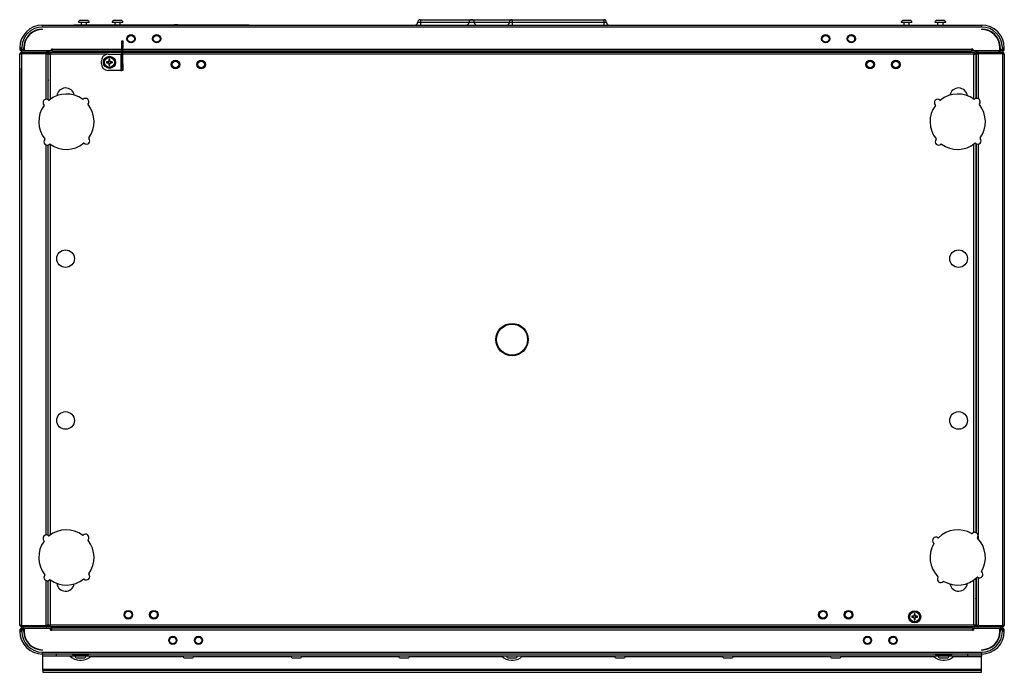
# Model space of a CAD drawing. Units: millimetres. Extents: x -216 to 3503, y 1283 to 4062.
# Drawn here: x 1088 to 1818, y 3578 to 4062 of the extents above; entities that cross this region are included whole.
import ezdxf

# ---------------------------------------------------------------- set-up
doc = ezdxf.new("R2010")
doc.units = ezdxf.units.MM

msp = doc.modelspace()

# ---------------------------------------------------------------- linework, layer by layer
at = {"color": 7, "linetype": 'ByBlock', "lineweight": -2}
for p, q in [((1135.08, 4060.2), (1131.08, 4060.2)), ((1135.08, 4061.6), (1132.48, 4061.6)), ((1133.08, 4060.2), (1133.08, 4058.3)), ((1137.68, 4061.6), (1135.08, 4061.6)), ((1139.08, 4060.2), (1135.08, 4060.2)), ((1137.08, 4058.3), (1137.08, 4060.2)), ((1160.08, 4060.2), (1156.08, 4060.2)), ((1160.08, 4061.6), (1157.48, 4061.6)), ((1158.08, 4060.2), (1158.08, 4058.3)), ((1162.68, 4061.6), (1160.08, 4061.6)), ((1164.08, 4060.2), (1160.08, 4060.2)), ((1162.08, 4058.3), (1162.08, 4060.2)), ((1384.58, 4062.2), (1384.58, 4060.2)), ((1384.58, 4062.2), (1452.58, 4062.2)), ((1384.58, 4060.2), (1384.58, 4058.2)), ((1424.58, 4060.2), (1420.58, 4060.2)), ((1452.58, 4062.2), (1452.58, 4060.2)), ((1452.58, 4062.2), (1520.58, 4062.2)), ((1520.58, 4060.2), (1452.58, 4060.2)), ((1452.58, 4060.2), (1452.58, 4058.2)), ((1520.58, 4062.2), (1520.58, 4060.2)), ((1520.58, 4060.2), (1520.58, 4058.2)), ((1745.08, 4060.2), (1741.08, 4060.2)), ((1745.08, 4061.6), (1742.48, 4061.6)), ((1743.08, 4060.2), (1743.08, 4058.2)), ((1747.68, 4061.6), (1745.08, 4061.6)), ((1749.08, 4060.2), (1745.08, 4060.2)), ((1747.08, 4058.2), (1747.08, 4060.2)), ((1770.08, 4060.2), (1766.08, 4060.2)), ((1770.08, 4061.6), (1767.48, 4061.6)), ((1768.08, 4060.2), (1768.08, 4058.2)), ((1772.68, 4061.6), (1770.08, 4061.6)), ((1774.08, 4060.2), (1770.08, 4060.2)), ((1772.08, 4058.2), (1772.08, 4060.2)), ((1097.13, 4052.8), (1097.45, 4053.3)), ((1104.44, 4056.76), (1104.44, 4058.2)), ((1104.44, 4058.2), (1800.72, 4058.2)), ((1800.72, 4056.76), (1104.44, 4056.76)), ((1104.44, 4054.95), (1104.44, 4055.2)), ((1127.64, 4058.3), (1127.64, 4058.2)), ((1127.64, 4058.3), (1257.64, 4058.3)), ((1202.26, 4058.4), (1202.26, 4058.3)), ((1204.73, 4058.4), (1202.26, 4058.4)), ((1204.73, 4058.4), (1204.73, 4058.3)), ((1204.73, 4058.4), (1236.19, 4058.4)), ((1236.19, 4058.4), (1236.19, 4058.3)), ((1236.19, 4058.4), (1238.67, 4058.4)), ((1238.67, 4058.3), (1238.67, 4058.4)), ((1257.64, 4058.3), (1257.64, 4058.2)), ((1800.72, 4058.2), (1800.72, 4056.76)), ((1800.72, 4055.2), (1800.72, 4054.95)), ((1807.71, 4053.3), (1808.04, 4052.8)), ((1163.28, 4046.56), (1164.08, 4046.56)), ((1163.28, 4041.56), (1163.28, 4046.56)), ((1164.08, 4046.56), (1164.08, 4041.56)), ((1087.64, 4041.4), (1089.08, 4041.4)), ((1087.64, 4041.4), (1087.64, 4040.44)), ((1089.08, 4040.44), (1087.64, 4040.44)), ((1088.58, 4039.8), (1089, 4040.44)), ((1088.58, 4039.8), (1090.89, 4039.8)), ((1089.08, 4040.44), (1089.08, 4041.4)), ((1089.08, 4040.44), (1090.64, 4040.44)), ((1089.08, 4039.8), (1089.08, 4039)), ((1089.28, 4039), (1089.08, 4039)), ((1089.08, 4038), (1089.08, 4039)), ((1089.08, 4037.2), (1089.08, 4038)), ((1089.08, 4038), (1107.1, 4038)), ((1089.08, 4037.2), (1107.1, 4037.2)), ((1107.1, 4037.13), (1089.08, 4037.13)), ((1089.08, 3612.87), (1089.08, 4037.13)), ((1090.89, 4039.8), (1089.28, 4039.8)), ((1089.28, 4039.8), (1089.28, 4039)), ((1111.29, 4039), (1089.28, 4039)), ((1089.52, 4037.2), (1089.52, 4037.13)), ((1090.64, 4040.44), (1090.64, 4041.4)), ((1090.75, 4043.09), (1091.07, 4043.58)), ((1090.89, 4041.4), (1090.89, 4039.24)), ((1090.89, 4039.24), (1111.09, 4039.24)), ((1107.1, 4038), (1107.1, 4037.2)), ((1109.61, 4038), (1107.1, 4038)), ((1108.74, 4002.81), (1108.74, 4037.13)), ((1109.32, 4037.13), (1108.74, 4037.13)), ((1109.32, 4037.2), (1109.9, 4037.2)), ((1109.32, 4036.89), (1109.32, 4037.2)), ((1109.61, 4038), (1163.28, 4038)), ((1109.61, 4037.2), (1109.61, 4038)), ((1111.89, 4040.44), (1111.09, 4040.44)), ((1111.09, 4039.24), (1111.09, 4040.44)), ((1111.09, 4039.8), (1111.89, 4039.8)), ((1111.29, 4039.8), (1111.09, 4039.8)), ((1111.29, 4039.8), (1111.29, 4039)), ((1111.89, 4039), (1111.29, 4039)), ((1111.89, 4039), (1111.89, 4040.44)), ((1111.89, 4039), (1163.28, 4039)), ((1164.08, 4041.56), (1163.28, 4041.56)), ((1163.28, 4029.56), (1163.28, 4041.56)), ((1164.08, 4029.56), (1164.08, 4041.56)), ((1164.08, 4039), (1793.27, 4039)), ((1164.08, 4038), (1795.55, 4038)), ((1794.07, 4040.44), (1793.27, 4040.44)), ((1793.27, 4040.44), (1793.27, 4039)), ((1793.27, 4039.8), (1794.07, 4039.8)), ((1793.87, 4039), (1793.27, 4039)), ((1793.87, 4039.8), (1793.87, 4039)), ((1794.07, 4039.8), (1793.87, 4039.8)), ((1815.88, 4039), (1793.87, 4039)), ((1794.07, 4040.44), (1794.07, 4039.24)), ((1794.07, 4039.24), (1814.27, 4039.24)), ((1795.27, 4037.2), (1795.62, 4037.2)), ((1795.55, 4037.2), (1795.55, 4038)), ((1798.06, 4038), (1795.55, 4038)), ((1795.62, 4037.2), (1795.62, 4036.84)), ((1795.62, 4037.13), (1796.42, 4037.13)), ((1796.42, 4037.13), (1796.42, 4003.77)), ((1798.06, 4038), (1798.06, 4037.2)), ((1798.06, 4038), (1816.08, 4038)), ((1798.06, 4037.2), (1816.08, 4037.2)), ((1816.08, 4037.13), (1798.06, 4037.13)), ((1798.32, 4037.13), (1798.32, 4037.2)), ((1813.76, 4038), (1813.76, 4039)), ((1814.1, 4043.58), (1814.42, 4043.09)), ((1814.27, 4039.24), (1814.27, 4041.4)), ((1814.27, 4039.8), (1816.58, 4039.8)), ((1815.88, 4039.8), (1814.27, 4039.8)), ((1814.52, 4041.4), (1814.52, 4040.44)), ((1814.52, 4040.44), (1816.08, 4040.44)), ((1814.52, 4038), (1814.52, 4039)), ((1815.88, 4039.8), (1815.88, 4039)), ((1816.08, 4039), (1815.88, 4039)), ((1816.08, 4041.4), (1816.08, 4040.44)), ((1816.08, 4041.4), (1817.52, 4041.4)), ((1817.52, 4040.44), (1816.08, 4040.44)), ((1816.08, 4039.8), (1816.08, 4039)), ((1816.08, 4037.2), (1816.08, 4038)), ((1816.08, 4037.13), (1816.08, 3612.87)), ((1816.16, 4040.44), (1816.58, 4039.8)), ((1816.72, 4036.96), (1816.72, 4037.06)), ((1817.52, 4040.44), (1817.52, 4041.4)), ((1087.64, 3613.44), (1087.64, 4036.56)), ((1108.54, 4036.49), (1108.54, 4036.56)), ((1108.54, 4002.93), (1108.54, 4036.49)), ((1108.74, 4035), (1108.54, 4035)), ((1148.08, 4029.56), (1148.08, 4031.56)), ((1153.15, 4030.91), (1151.94, 4030.91)), ((1151.94, 4030.21), (1153.15, 4030.21)), ((1152.88, 4030.91), (1152.88, 4030.21)), ((1153.08, 4036.56), (1162.64, 4036.56)), ((1153.73, 4032.7), (1153.73, 4031.49)), ((1154.43, 4031.76), (1153.73, 4031.76)), ((1153.73, 4029.62), (1153.73, 4028.42)), ((1154.43, 4031.49), (1154.43, 4032.7)), ((1154.43, 4028.42), (1154.43, 4029.62)), ((1156.22, 4030.91), (1155.02, 4030.91)), ((1155.02, 4030.21), (1156.22, 4030.21)), ((1155.29, 4030.21), (1155.29, 4030.91)), ((1162.64, 4036.56), (1162.64, 4024.56)), ((1163.28, 4036.56), (1162.64, 4036.56)), ((1163.28, 4029.56), (1164.08, 4029.56)), ((1163.28, 4024.56), (1163.28, 4029.56)), ((1164.08, 4029.56), (1164.08, 4024.56)), ((1796.62, 4035), (1796.42, 4035)), ((1796.62, 4036.56), (1796.62, 4036.49)), ((1796.62, 4036.49), (1796.62, 4003.82)), ((1817.52, 4036.56), (1817.52, 3613.44)), ((1087.64, 4026.2), (1087.54, 4026.2)), ((1087.54, 4026.2), (1087.54, 4024.2)), ((1087.64, 4024.2), (1087.54, 4024.2)), ((1087.54, 4024.2), (1087.54, 3960.2)), ((1162.64, 4024.56), (1153.08, 4024.56)), ((1153.73, 4029.35), (1154.43, 4029.35)), ((1162.64, 4024.56), (1163.28, 4024.56)), ((1164.08, 4024.56), (1163.28, 4024.56)), ((1108.54, 3679.81), (1108.54, 3969.29)), ((1108.74, 3679.69), (1108.74, 3969.35)), ((1796.42, 3970.31), (1796.42, 3681.96)), ((1796.62, 3970.19), (1796.62, 3681.88)), ((1087.64, 3960.2), (1087.54, 3960.2)), ((1087.54, 3960.2), (1087.54, 3958.2)), ((1087.64, 3958.2), (1087.54, 3958.2)), ((1108.54, 3613.51), (1108.54, 3646.17)), ((1108.74, 3612.87), (1108.74, 3646.23)), ((1796.42, 3647.96), (1796.42, 3612.87)), ((1796.62, 3648.13), (1796.62, 3613.51)), ((1750.73, 3621.58), (1750.73, 3620.37)), ((1751.43, 3620.37), (1751.43, 3621.58)), ((1108.54, 3615), (1108.74, 3615)), ((1108.54, 3613.44), (1108.54, 3613.51)), ((1110.18, 3613.44), (1794.98, 3613.44)), ((1750.15, 3619.79), (1748.94, 3619.79)), ((1748.94, 3619.09), (1750.15, 3619.09)), ((1749.88, 3619.79), (1749.88, 3619.09)), ((1751.43, 3620.64), (1750.73, 3620.64)), ((1750.73, 3618.5), (1750.73, 3617.3)), ((1750.73, 3618.23), (1751.43, 3618.23)), ((1751.43, 3617.3), (1751.43, 3618.5)), ((1753.22, 3619.79), (1752.02, 3619.79)), ((1752.02, 3619.09), (1753.22, 3619.09)), ((1752.29, 3619.09), (1752.29, 3619.79)), ((1796.42, 3615), (1796.62, 3615)), ((1796.62, 3613.51), (1796.62, 3613.44)), ((1087.64, 3609.56), (1089.08, 3609.56)), ((1087.64, 3609.56), (1087.64, 3608.6)), ((1089.08, 3608.6), (1087.64, 3608.6)), ((1088.44, 3613.04), (1088.44, 3612.94)), ((1088.44, 3610.2), (1090.89, 3610.2)), ((1088.44, 3610.2), (1088.44, 3609.56)), ((1089.08, 3612.87), (1107.1, 3612.87)), ((1107.1, 3612.8), (1089.08, 3612.8)), ((1089.08, 3612.8), (1089.08, 3612)), ((1107.1, 3612), (1089.08, 3612)), ((1089.08, 3610.2), (1089.08, 3611)), ((1089.08, 3611), (1089.28, 3611)), ((1089.08, 3608.6), (1089.08, 3609.56)), ((1090.64, 3609.56), (1089.08, 3609.56)), ((1089.28, 3611), (1110.69, 3611)), ((1089.28, 3610.2), (1089.28, 3611)), ((1090.24, 3611), (1090.24, 3612)), ((1090.64, 3608.6), (1090.64, 3609.56)), ((1090.89, 3610.76), (1090.89, 3608.6)), ((1110.49, 3610.76), (1090.89, 3610.76)), ((1106.84, 3612.87), (1106.84, 3612.8)), ((1107.1, 3612), (1107.1, 3612.8)), ((1109.61, 3612), (1107.1, 3612)), ((1109.54, 3612.87), (1108.74, 3612.87)), ((1109.61, 3612.8), (1109.61, 3612)), ((1795.55, 3612), (1109.61, 3612)), ((1110.49, 3609.56), (1110.49, 3610.76)), ((1110.49, 3610.2), (1111.29, 3610.2)), ((1110.49, 3609.56), (1111.29, 3609.56)), ((1111.29, 3611), (1110.69, 3611)), ((1110.69, 3610.2), (1110.69, 3611)), ((1793.87, 3611), (1111.29, 3611)), ((1111.29, 3609.56), (1111.29, 3611)), ((1793.87, 3609.56), (1111.29, 3609.56)), ((1794.47, 3611), (1793.87, 3611)), ((1793.87, 3611), (1793.87, 3609.56)), ((1793.87, 3610.2), (1794.67, 3610.2)), ((1793.87, 3609.56), (1794.67, 3609.56)), ((1794.47, 3610.2), (1794.47, 3611)), ((1794.47, 3611), (1815.88, 3611)), ((1794.67, 3610.76), (1794.67, 3609.56)), ((1814.27, 3610.76), (1794.67, 3610.76)), ((1795.55, 3612.8), (1795.55, 3612)), ((1798.06, 3612), (1795.55, 3612)), ((1795.62, 3612.87), (1796.42, 3612.87)), ((1798.06, 3612.87), (1816.08, 3612.87)), ((1798.06, 3612), (1798.06, 3612.8)), ((1816.08, 3612.8), (1798.06, 3612.8)), ((1816.08, 3612), (1798.06, 3612)), ((1814.27, 3608.6), (1814.27, 3610.76)), ((1814.27, 3610.2), (1816.72, 3610.2)), ((1814.52, 3609.56), (1814.52, 3608.6)), ((1816.08, 3609.56), (1814.52, 3609.56)), ((1814.92, 3611), (1814.92, 3612)), ((1815.24, 3612.8), (1815.24, 3612.87)), ((1815.24, 3611), (1815.24, 3612)), ((1815.88, 3610.2), (1815.88, 3611)), ((1815.88, 3611), (1816.08, 3611)), ((1816.08, 3612.8), (1816.08, 3612)), ((1816.08, 3610.2), (1816.08, 3611)), ((1816.08, 3609.56), (1816.08, 3608.6)), ((1816.08, 3609.56), (1817.52, 3609.56)), ((1817.52, 3608.6), (1816.08, 3608.6)), ((1816.72, 3610.2), (1816.72, 3609.56)), ((1817.52, 3608.6), (1817.52, 3609.56)), ((1104.44, 3594.8), (1104.44, 3595.05)), ((1104.44, 3593.24), (1800.72, 3593.24)), ((1104.44, 3591.8), (1104.44, 3593.24)), ((1800.72, 3591.8), (1104.44, 3591.8)), ((1104.58, 3590.3), (1104.58, 3591.8)), ((1114.58, 3591.8), (1114.58, 3590.3)), ((1126.58, 3591.8), (1126.58, 3591.3)), ((1138.58, 3591.3), (1138.58, 3591.8)), ((1766.58, 3591.8), (1766.58, 3591.3)), ((1778.58, 3591.3), (1778.58, 3591.8)), ((1790.58, 3590.3), (1790.58, 3591.8)), ((1800.58, 3591.8), (1800.58, 3590.3)), ((1800.72, 3595.05), (1800.72, 3594.8)), ((1800.72, 3593.24), (1800.72, 3591.8)), ((1114.58, 3590.3), (1104.58, 3590.3)), ((1104.58, 3590.3), (1104.58, 3589.95)), ((1104.58, 3580.57), (1104.58, 3589.95)), ((1790.58, 3590.3), (1114.58, 3590.3)), ((1138.58, 3591.3), (1126.58, 3591.3)), ((1129.98, 3588.9), (1135.18, 3588.9)), ((1131.87, 3587.27), (1133.3, 3587.27)), ((1209.98, 3588.9), (1215.18, 3588.9)), ((1289.98, 3588.9), (1295.18, 3588.9)), ((1369.98, 3588.9), (1375.18, 3588.9)), ((1449.98, 3588.9), (1455.18, 3588.9)), ((1451.87, 3587.27), (1453.3, 3587.27)), ((1529.98, 3588.9), (1535.18, 3588.9)), ((1609.98, 3588.9), (1615.18, 3588.9)), ((1689.98, 3588.9), (1695.18, 3588.9)), ((1778.58, 3591.3), (1766.58, 3591.3)), ((1769.98, 3588.9), (1775.18, 3588.9)), ((1771.87, 3587.27), (1773.3, 3587.27)), ((1800.58, 3590.3), (1790.58, 3590.3)), ((1800.58, 3589.95), (1800.58, 3590.3)), ((1800.58, 3578.28), (1800.58, 3589.95)), ((1104.58, 3580.57), (1800.58, 3580.57)), ((1104.58, 3579.78), (1104.58, 3580.57)), ((1104.58, 3579.78), (1800.58, 3579.78)), ((1104.58, 3579.78), (1104.58, 3578.28)), ((1104.58, 3578.28), (1800.58, 3578.28))]:
    msp.add_line(p, q, dxfattribs=at)
at = {"color": 8, "linetype": 'ByBlock', "lineweight": -2}
for p, q in [((1384.58, 4060.2), (1382.58, 4060.2)), ((1420.58, 4060.2), (1384.58, 4060.2)), ((1450.58, 4060.2), (1424.58, 4060.2)), ((1452.58, 4060.2), (1450.58, 4060.2)), ((1522.58, 4060.2), (1520.58, 4060.2)), ((1107.1, 4003.21), (1107.1, 4037.13)), ((1111.89, 4040.44), (1163.28, 4040.44)), ((1164.08, 4040.44), (1793.27, 4040.44)), ((1798.06, 4037.13), (1798.06, 4003.7)), ((1110.18, 4036.56), (1110.18, 4003.18)), ((1153.08, 4036.56), (1110.18, 4036.56)), ((1794.98, 4036.56), (1164.08, 4036.56)), ((1794.98, 4003.18), (1794.98, 4036.56)), ((1107.1, 3680.09), (1107.1, 3969.41)), ((1110.18, 3969.94), (1110.18, 3680.06)), ((1794.98, 3682.03), (1794.98, 3969.94)), ((1798.06, 3969.91), (1798.06, 3679.98)), ((1798.06, 3679.22), (1798.06, 3677.32)), ((1107.1, 3612.87), (1107.1, 3646.29)), ((1110.18, 3646.82), (1110.18, 3613.44)), ((1794.98, 3613.44), (1794.98, 3646.82)), ((1798.06, 3648.58), (1798.06, 3612.87)), ((1139.82, 3589.95), (1208.63, 3589.95)), ((1216.54, 3589.95), (1288.63, 3589.95)), ((1296.54, 3589.95), (1368.63, 3589.95)), ((1376.54, 3589.95), (1445.35, 3589.95)), ((1459.82, 3589.95), (1528.63, 3589.95)), ((1536.54, 3589.95), (1608.63, 3589.95)), ((1616.54, 3589.95), (1688.63, 3589.95)), ((1696.54, 3589.95), (1765.35, 3589.95)), ((1779.82, 3589.95), (1800.58, 3589.95))]:
    msp.add_line(p, q, dxfattribs=at)
at = {"color": 7, "linetype": 'ByBlock', "lineweight": -2, "flags": 128}
for points in [[(1110.89, 3611), (1110.8, 3610.84), (1110.69, 3610.7)], [(1794.47, 3610.7), (1794.37, 3610.84), (1794.27, 3611)]]:
    msp.add_lwpolyline(points, dxfattribs=at)
at = {"color": 7, "linetype": 'ByBlock', "lineweight": -2}
for centre, radius in [((1170.08, 4048.06), 3.05), ((1170.08, 4048.06), 2.75), ((1170.08, 4048.06), 2.5), ((1189.08, 4048.06), 3.05), ((1189.08, 4048.06), 2.75), ((1189.08, 4048.06), 2.5), ((1685.08, 4048.06), 3.05), ((1685.08, 4048.06), 2.75), ((1685.08, 4048.06), 2.5), ((1704.08, 4048.06), 3.05), ((1704.08, 4048.06), 2.75), ((1704.08, 4048.06), 2.5), ((1154.08, 4030.56), 4.5), ((1154.08, 4030.56), 4), ((1154.08, 4030.56), 3.94), ((1154.08, 4030.56), 3.68), ((1203.08, 4029), 3.2), ((1203.08, 4029), 2.75), ((1203.08, 4029), 2.5), ((1222.08, 4029), 3.2), ((1222.08, 4029), 2.75), ((1222.08, 4029), 2.5), ((1718.08, 4029), 3.2), ((1718.08, 4029), 2.75), ((1718.08, 4029), 2.5), ((1737.08, 4029), 3.2), ((1737.08, 4029), 2.75), ((1737.08, 4029), 2.5), ((1121.54, 3885), 6.55), ((1783.62, 3885), 6.55), ((1452.58, 3825), 12), ((1452.58, 3825), 11.5), ((1121.54, 3765), 6.55), ((1783.62, 3765), 6.55), ((1168.08, 3621), 3.2), ((1168.08, 3621), 2.75), ((1168.08, 3621), 2.5), ((1187.08, 3621), 3.2), ((1187.08, 3621), 2.75), ((1187.08, 3621), 2.5), ((1683.08, 3621), 3.2), ((1683.08, 3621), 2.75), ((1683.08, 3621), 2.5), ((1702.08, 3621), 3.2), ((1702.08, 3621), 2.75), ((1702.08, 3621), 2.5), ((1751.08, 3619.44), 4.5), ((1751.08, 3619.44), 4), ((1751.08, 3619.44), 3.94), ((1751.08, 3619.44), 3.68), ((1201.08, 3601.94), 3.05), ((1201.08, 3601.94), 2.75), ((1201.08, 3601.94), 2.5), ((1220.08, 3601.94), 3.05), ((1220.08, 3601.94), 2.75), ((1220.08, 3601.94), 2.5), ((1716.08, 3601.94), 3.05), ((1716.08, 3601.94), 2.75), ((1716.08, 3601.94), 2.5), ((1735.08, 3601.94), 3.05), ((1735.08, 3601.94), 2.75), ((1735.08, 3601.94), 2.5)]:
    msp.add_circle(centre, radius, dxfattribs=at)
for centre, radius, start, end in [((1132.48, 4060.2), 1.4, 90, 180), ((1137.68, 4060.2), 1.4, 0, 90), ((1157.48, 4060.2), 1.4, 90, 180), ((1162.68, 4060.2), 1.4, 0, 90), ((1380.58, 4060.2), 2, 270, 0), ((1384.58, 4060.2), 2, 90, 180), ((1418.58, 4060.2), 2, 270, 0), ((1422.58, 4060.2), 2, 90, 180), ((1422.58, 4060.2), 2, 0, 90), ((1426.58, 4060.2), 2, 180, 270), ((1448.58, 4060.2), 2, 270, 0), ((1452.58, 4060.2), 2, 90, 180), ((1520.58, 4060.2), 2, 0, 90), ((1524.58, 4060.2), 2, 180, 270), ((1742.48, 4060.2), 1.4, 90, 180), ((1747.68, 4060.2), 1.4, 0, 90), ((1767.48, 4060.2), 1.4, 90, 180), ((1772.68, 4060.2), 1.4, 0, 90), ((1104.44, 4041.4), 16.8, 90, 180), ((1104.44, 4041.4), 15.36, 90, 180), ((1104.44, 4041.4), 13.8, 90, 180), ((1104.44, 4041.4), 13.55, 90, 180), ((1800.72, 4041.4), 16.8, 0, 90), ((1800.72, 4041.4), 15.36, 0, 90), ((1800.72, 4041.4), 13.8, 0, 90), ((1800.72, 4041.4), 13.55, 0, 90), ((1089.08, 4040.44), 1.44, 180, 270), ((1089.08, 4040.44), 0.64, 180, 230.73485), ((1816.08, 4040.44), 1.44, 270, 0), ((1816.08, 4040.44), 0.64, 309.26515, 0), ((1153.08, 4031.56), 5, 90, 180), ((1153.08, 4029.56), 5, 180, 270), ((1168.64, 4030.56), 16.7, 178.79906, 181.20094), ((1154.08, 4030.56), 1, 110.48306, 159.51694), ((1154.08, 4030.56), 1, 200.48306, 249.51694), ((1154.08, 4030.56), 0.851, 155.71468, 204.28532), ((1154.08, 4030.56), 0.851, 114.28532, 155.71468), ((1154.08, 4030.56), 0.851, 204.28532, 245.71468), ((1154.08, 4016), 16.7, 88.79906, 91.20094), ((1154.08, 4030.56), 0.851, 65.71468, 114.28532), ((1154.08, 4030.56), 0.851, 245.71468, 294.28532), ((1154.08, 4030.56), 1, 20.48306, 69.51694), ((1154.08, 4030.56), 0.851, 24.28532, 65.71468), ((1154.08, 4030.56), 1, 290.48306, 339.51694), ((1154.08, 4030.56), 0.851, 294.28532, 335.71468), ((1154.08, 4030.56), 0.851, 335.71468, 24.28532), ((1139.53, 4030.56), 16.7, 358.79906, 1.20094), ((1154.08, 4045.11), 16.7, 268.79906, 271.20094), ((1121.54, 4005), 6.55, 10.77007, 173.20548), ((1783.62, 4005), 6.55, 6.79452, 169.22993), ((1107.36, 4000.72), 2.5, 48.56329, 224.02036), ((1109.22, 4002.82), 0.3, 228.56329, 308.56156), ((1122.18, 3986.56), 20.5, 54.02209, 128.56156), ((1134.4, 4003.39), 0.3, 234.02209, 314.02036), ((1136.35, 4001.38), 2.5, 318.56329, 134.02036), ((1768.16, 4000.72), 2.5, 48.56329, 224.02036), ((1770.02, 4002.82), 0.3, 228.56329, 308.56156), ((1782.98, 3986.56), 20.5, 54.02209, 128.56156), ((1795.2, 4003.39), 0.3, 234.02209, 314.02036), ((1797.15, 4001.38), 2.5, 318.56329, 134.02036), ((1122.18, 3986.56), 20.5, 144.02209, 218.56156), ((1105.35, 3998.78), 0.3, 324.02209, 44.02036), ((1138.45, 3999.52), 0.3, 138.56329, 218.56156), ((1122.18, 3986.56), 20.5, 324.02209, 38.56156), ((1782.98, 3986.56), 20.5, 144.02209, 218.56156), ((1766.15, 3998.78), 0.3, 324.02209, 44.02036), ((1799.25, 3999.52), 0.3, 138.56329, 218.56156), ((1782.98, 3986.56), 20.5, 324.02209, 38.56156), ((1108.02, 3971.74), 2.5, 138.56329, 314.02036), ((1105.92, 3973.59), 0.3, 318.56329, 38.56156), ((1137, 3972.39), 2.5, 228.56329, 44.02036), ((1139.02, 3974.34), 0.3, 144.02209, 224.02036), ((1768.82, 3971.74), 2.5, 138.56329, 314.02036), ((1766.72, 3973.59), 0.3, 318.56329, 38.56156), ((1797.8, 3972.39), 2.5, 228.56329, 44.02036), ((1799.82, 3974.34), 0.3, 144.02209, 224.02036), ((1109.96, 3969.73), 0.3, 54.02209, 134.02036), ((1122.18, 3986.56), 20.5, 234.02209, 308.56156), ((1135.15, 3970.29), 0.3, 48.56329, 128.56156), ((1770.76, 3969.73), 0.3, 54.02209, 134.02036), ((1782.98, 3986.56), 20.5, 234.02209, 308.56156), ((1795.95, 3970.29), 0.3, 48.56329, 128.56156), ((1107.36, 3677.6), 2.5, 48.56329, 224.02036), ((1109.22, 3679.7), 0.3, 228.56329, 308.56156), ((1122.18, 3663.44), 20.5, 54.02209, 128.56156), ((1134.4, 3680.27), 0.3, 234.02209, 314.02036), ((1136.35, 3678.26), 2.5, 318.56329, 134.02036), ((1782.98, 3663.44), 20.5, 59.77188, 134.31135), ((1793.45, 3681.41), 0.3, 239.77188, 319.77015), ((1795.59, 3679.6), 2.5, 324.31308, 139.77015), ((1122.18, 3663.44), 20.5, 144.02209, 218.56156), ((1105.35, 3675.66), 0.3, 324.02209, 44.02036), ((1138.45, 3676.4), 0.3, 138.56329, 218.56156), ((1122.18, 3663.44), 20.5, 324.02209, 38.56156), ((1782.98, 3663.44), 20.5, 149.77188, 224.31135), ((1766.82, 3676.05), 2.5, 54.31308, 229.77015), ((1765.01, 3673.91), 0.3, 329.77188, 49.77015), ((1768.45, 3678.32), 0.3, 234.31308, 314.31135), ((1797.87, 3677.97), 0.3, 144.31308, 224.31135), ((1782.98, 3663.44), 20.5, 329.77188, 44.31135), ((1108.02, 3648.62), 2.5, 138.56329, 314.02036), ((1105.92, 3650.47), 0.3, 318.56329, 38.56156), ((1137, 3649.27), 2.5, 228.56329, 44.02036), ((1139.02, 3651.22), 0.3, 144.02209, 224.02036), ((1799.15, 3650.83), 2.5, 234.31308, 49.77015), ((1800.95, 3652.97), 0.3, 149.77188, 229.77015), ((1109.96, 3646.61), 0.3, 54.02209, 134.02036), ((1122.18, 3663.44), 20.5, 234.02209, 308.56156), ((1121.54, 3645), 6.55, 186.79452, 349.22993), ((1135.15, 3647.17), 0.3, 48.56329, 128.56156), ((1770.37, 3647.27), 2.5, 144.31308, 319.77015), ((1768.1, 3648.91), 0.3, 324.31308, 44.31135), ((1772.51, 3645.47), 0.3, 59.77188, 139.77015), ((1782.98, 3663.44), 20.5, 239.77188, 314.31135), ((1783.62, 3645), 6.55, 190.77007, 353.20548), ((1797.51, 3648.55), 0.3, 54.31308, 134.31135), ((1751.08, 3604.88), 16.7, 88.79906, 91.20094), ((1765.64, 3619.44), 16.7, 178.79906, 181.20094), ((1751.08, 3619.44), 1, 110.48306, 159.51694), ((1751.08, 3619.44), 1, 200.48306, 249.51694), ((1751.08, 3619.44), 0.851, 155.71468, 204.28532), ((1751.08, 3619.44), 0.851, 114.28532, 155.71468), ((1751.08, 3619.44), 0.851, 204.28532, 245.71468), ((1751.08, 3619.44), 0.851, 65.71468, 114.28532), ((1751.08, 3619.44), 0.851, 245.71468, 294.28532), ((1751.08, 3633.99), 16.7, 268.79906, 271.20094), ((1751.08, 3619.44), 1, 20.48306, 69.51694), ((1751.08, 3619.44), 0.851, 24.28532, 65.71468), ((1751.08, 3619.44), 1, 290.48306, 339.51694), ((1751.08, 3619.44), 0.851, 294.28532, 335.71468), ((1751.08, 3619.44), 0.851, 335.71468, 24.28532), ((1736.53, 3619.44), 16.7, 358.79906, 1.20094), ((1089.08, 3609.56), 1.44, 90, 180), ((1104.44, 3608.6), 16.8, 180, 270), ((1104.44, 3608.6), 15.36, 180, 270), ((1104.44, 3608.6), 13.8, 180, 270), ((1104.44, 3608.6), 13.55, 180, 270), ((1800.72, 3608.6), 13.55, 270, 0), ((1800.72, 3608.6), 13.8, 270, 0), ((1800.72, 3608.6), 15.36, 270, 0), ((1800.72, 3608.6), 16.8, 270, 0), ((1816.08, 3609.56), 1.44, 0, 90), ((1131.87, 3596.56), 9.29, 222.37201, 270), ((1129.98, 3590.3), 1.4, 180, 270), ((1133.3, 3596.56), 9.29, 270, 317.62799), ((1135.18, 3590.3), 1.4, 270, 0), ((1209.98, 3590.3), 1.4, 180, 270), ((1215.18, 3590.3), 1.4, 270, 0), ((1289.98, 3590.3), 1.4, 180, 270), ((1295.18, 3590.3), 1.4, 270, 0), ((1369.98, 3590.3), 1.4, 180, 270), ((1375.18, 3590.3), 1.4, 270, 0), ((1451.87, 3596.56), 9.29, 222.37201, 270), ((1449.98, 3590.3), 1.4, 180, 270), ((1453.3, 3596.56), 9.29, 270, 317.62799), ((1455.18, 3590.3), 1.4, 270, 0), ((1529.98, 3590.3), 1.4, 180, 270), ((1535.18, 3590.3), 1.4, 270, 0), ((1609.98, 3590.3), 1.4, 180, 270), ((1615.18, 3590.3), 1.4, 270, 0), ((1689.98, 3590.3), 1.4, 180, 270), ((1695.18, 3590.3), 1.4, 270, 0), ((1771.87, 3596.56), 9.29, 222.37201, 270), ((1769.98, 3590.3), 1.4, 180, 270), ((1773.3, 3596.56), 9.29, 270, 317.62799), ((1775.18, 3590.3), 1.4, 270, 0)]:
    msp.add_arc(centre, radius, start, end, dxfattribs=at)
for points in [[(1089.08, 4038), (1088.89, 4037.98), (1088.52, 4037.93), (1088.04, 4037.6), (1087.71, 4037.12), (1087.66, 4036.75), (1087.64, 4036.56)], [(1087.64, 4036.56), (1087.66, 4036.6), (1087.71, 4036.7), (1088.04, 4036.84), (1088.52, 4036.98), (1088.89, 4037.08), (1089.08, 4037.13)], [(1108.74, 4037.13), (1108.76, 4037.08), (1108.81, 4036.98), (1109.14, 4036.84), (1109.62, 4036.7), (1109.99, 4036.6), (1110.18, 4036.56)], [(1110.18, 4036.56), (1110.14, 4036.75), (1110.04, 4037.12), (1109.9, 4037.6), (1109.76, 4037.93), (1109.66, 4037.98), (1109.61, 4038)], [(1795.55, 4038), (1795.5, 4037.98), (1795.41, 4037.93), (1795.27, 4037.6), (1795.13, 4037.12), (1795.03, 4036.75), (1794.98, 4036.56)], [(1794.98, 4036.56), (1795.17, 4036.6), (1795.55, 4036.7), (1796.03, 4036.84), (1796.36, 4036.98), (1796.4, 4037.08), (1796.42, 4037.13)], [(1817.52, 4036.56), (1817.5, 4036.75), (1817.46, 4037.12), (1817.13, 4037.6), (1816.65, 4037.93), (1816.27, 4037.98), (1816.08, 4038)], [(1816.08, 4037.13), (1816.27, 4037.08), (1816.65, 4036.98), (1817.13, 4036.84), (1817.46, 4036.7), (1817.5, 4036.6), (1817.52, 4036.56)], [(1089.08, 3612.87), (1088.89, 3612.92), (1088.52, 3613.01), (1088.04, 3613.15), (1087.71, 3613.3), (1087.66, 3613.39), (1087.64, 3613.44)], [(1087.64, 3613.44), (1087.66, 3613.25), (1087.71, 3612.87), (1088.04, 3612.4), (1088.52, 3612.06), (1088.89, 3612.02), (1089.08, 3612)], [(1110.18, 3613.44), (1109.99, 3613.39), (1109.62, 3613.3), (1109.14, 3613.15), (1108.81, 3613.01), (1108.76, 3612.92), (1108.74, 3612.87)], [(1110.18, 3613.44), (1110.1, 3613.39), (1109.93, 3613.3), (1109.72, 3613.15), (1109.57, 3613.01), (1109.55, 3612.92), (1109.54, 3612.87)], [(1109.61, 3612), (1109.66, 3612.02), (1109.76, 3612.06), (1109.9, 3612.4), (1110.04, 3612.87), (1110.14, 3613.25), (1110.18, 3613.44)], [(1109.61, 3612.8), (1109.66, 3612.81), (1109.76, 3612.83), (1109.9, 3612.97), (1110.04, 3613.19), (1110.14, 3613.35), (1110.18, 3613.44)], [(1794.98, 3613.44), (1795.03, 3613.25), (1795.13, 3612.87), (1795.27, 3612.4), (1795.41, 3612.06), (1795.5, 3612.02), (1795.55, 3612)], [(1794.98, 3613.44), (1795.03, 3613.35), (1795.13, 3613.19), (1795.27, 3612.97), (1795.41, 3612.83), (1795.5, 3612.81), (1795.55, 3612.8)], [(1796.42, 3612.87), (1796.4, 3612.92), (1796.36, 3613.01), (1796.03, 3613.15), (1795.55, 3613.3), (1795.17, 3613.39), (1794.98, 3613.44)], [(1795.62, 3612.87), (1795.61, 3612.92), (1795.59, 3613.01), (1795.45, 3613.15), (1795.23, 3613.3), (1795.07, 3613.39), (1794.98, 3613.44)], [(1817.52, 3613.44), (1817.5, 3613.39), (1817.46, 3613.3), (1817.13, 3613.15), (1816.65, 3613.01), (1816.27, 3612.92), (1816.08, 3612.87)], [(1816.08, 3612), (1816.27, 3612.02), (1816.65, 3612.06), (1817.13, 3612.4), (1817.46, 3612.87), (1817.5, 3613.25), (1817.52, 3613.44)]]:
    msp.add_open_spline(points, degree=3, dxfattribs=at)
for points, knots in [([(1089.08, 4037.2), (1089, 4037.19), (1088.84, 4037.16), (1088.68, 4037.08), (1088.63, 4037.01), (1088.63, 4037.01)], [0, 0, 0, 0, 0.499799, 0.999599, 1, 1, 1, 1]), ([(1108.54, 4036.56), (1108.53, 4036.73), (1108.49, 4037.06), (1108.22, 4037.51), (1107.83, 4037.83), (1107.43, 4037.98), (1107.18, 4037.99), (1107.1, 4038)], [0, 0, 0, 0, 0.223153, 0.44633, 0.669507, 0.892684, 1, 1, 1, 1]), ([(1107.57, 4036.99), (1107.56, 4037), (1107.51, 4037.07), (1107.35, 4037.17), (1107.19, 4037.19), (1107.1, 4037.2)], [0, 0, 0, 0, 0.040007, 0.520003, 1, 1, 1, 1]), ([(1107.1, 4037.13), (1107.27, 4037.08), (1107.61, 4036.98), (1108.05, 4036.84), (1108.38, 4036.7), (1108.53, 4036.58), (1108.54, 4036.51), (1108.54, 4036.49)], [0, 0, 0, 0, 0.223153, 0.44633, 0.669507, 0.892684, 1, 1, 1, 1]), ([(1798.06, 4038), (1797.89, 4037.98), (1797.56, 4037.95), (1797.11, 4037.68), (1796.79, 4037.29), (1796.64, 4036.89), (1796.63, 4036.64), (1796.62, 4036.56)], [0, 0, 0, 0, 0.223153, 0.44633, 0.669507, 0.892684, 1, 1, 1, 1]), ([(1796.62, 4036.49), (1796.64, 4036.53), (1796.67, 4036.63), (1796.94, 4036.77), (1797.33, 4036.92), (1797.73, 4037.03), (1797.98, 4037.1), (1798.06, 4037.13)], [0, 0, 0, 0, 0.223153, 0.44633, 0.669507, 0.892684, 1, 1, 1, 1]), ([(1798.06, 4037.2), (1797.98, 4037.19), (1797.82, 4037.17), (1797.65, 4037.07), (1797.6, 4037), (1797.6, 4036.99)], [0, 0, 0, 0, 0.477432, 0.954865, 1, 1, 1, 1]), ([(1816.54, 4037.01), (1816.54, 4037.01), (1816.49, 4037.08), (1816.33, 4037.16), (1816.16, 4037.19), (1816.08, 4037.2)], [0, 0, 0, 0, 0.000401, 0.5002005, 1, 1, 1, 1]), ([(1108.54, 4017.54), (1108.56, 4017.41), (1108.57, 4017.23), (1108.71, 4017.13), (1108.74, 4017.11)], [0, 0, 0, 0, 0.750408, 1, 1, 1, 1]), ([(1108.74, 4016.76), (1108.68, 4016.88), (1108.56, 4017.11), (1108.55, 4017.35), (1108.54, 4017.47)], [0, 0, 0, 0, 0.486721, 1, 1, 1, 1]), ([(1796.42, 4017.11), (1796.48, 4017.17), (1796.6, 4017.28), (1796.62, 4017.45), (1796.62, 4017.54)], [0, 0, 0, 0, 0.486721, 1, 1, 1, 1]), ([(1796.62, 4017.47), (1796.61, 4017.29), (1796.59, 4017.05), (1796.46, 4016.81), (1796.42, 4016.75)], [0, 0, 0, 0, 0.750408, 1, 1, 1, 1]), ([(1796.42, 3633.23), (1796.48, 3633.12), (1796.6, 3632.88), (1796.62, 3632.65), (1796.62, 3632.53)], [0, 0, 0, 0, 0.486721, 1, 1, 1, 1]), ([(1796.62, 3632.46), (1796.61, 3632.59), (1796.59, 3632.77), (1796.46, 3632.86), (1796.42, 3632.89)], [0, 0, 0, 0, 0.750408, 1, 1, 1, 1]), ([(1108.54, 3613.51), (1108.53, 3613.46), (1108.49, 3613.37), (1108.22, 3613.22), (1107.83, 3613.08), (1107.43, 3612.96), (1107.18, 3612.89), (1107.1, 3612.87)], [0, 0, 0, 0, 0.223153, 0.44633, 0.669507, 0.892684, 1, 1, 1, 1]), ([(1107.1, 3612), (1107.27, 3612.01), (1107.61, 3612.05), (1108.05, 3612.32), (1108.38, 3612.71), (1108.53, 3613.11), (1108.54, 3613.36), (1108.54, 3613.44)], [0, 0, 0, 0, 0.223153, 0.44633, 0.669507, 0.892684, 1, 1, 1, 1]), ([(1798.06, 3612.87), (1797.89, 3612.92), (1797.56, 3613.01), (1797.11, 3613.15), (1796.79, 3613.3), (1796.64, 3613.42), (1796.63, 3613.49), (1796.62, 3613.51)], [0, 0, 0, 0, 0.223153, 0.44633, 0.669507, 0.892684, 1, 1, 1, 1]), ([(1796.62, 3613.44), (1796.64, 3613.27), (1796.67, 3612.93), (1796.94, 3612.49), (1797.33, 3612.16), (1797.73, 3612.01), (1797.98, 3612), (1798.06, 3612)], [0, 0, 0, 0, 0.223153, 0.44633, 0.669507, 0.892684, 1, 1, 1, 1]), ([(1088.63, 3612.99), (1088.63, 3612.99), (1088.68, 3612.92), (1088.84, 3612.83), (1089, 3612.81), (1089.08, 3612.8)], [0, 0, 0, 0, 0.000401, 0.5002005, 1, 1, 1, 1]), ([(1107.1, 3612.8), (1107.19, 3612.81), (1107.35, 3612.83), (1107.51, 3612.92), (1107.56, 3613), (1107.57, 3613)], [0, 0, 0, 0, 0.479997, 0.959993, 1, 1, 1, 1]), ([(1797.6, 3613), (1797.6, 3613), (1797.65, 3612.92), (1797.82, 3612.83), (1797.98, 3612.81), (1798.06, 3612.8)], [0, 0, 0, 0, 0.045135, 0.522568, 1, 1, 1, 1]), ([(1816.08, 3612.8), (1816.16, 3612.81), (1816.33, 3612.83), (1816.49, 3612.92), (1816.54, 3612.99), (1816.54, 3612.99)], [0, 0, 0, 0, 0.4997995, 0.999599, 1, 1, 1, 1])]:
    msp.add_open_spline(points, degree=3, knots=knots, dxfattribs=at)

doc.saveas('drawing.dxf')
